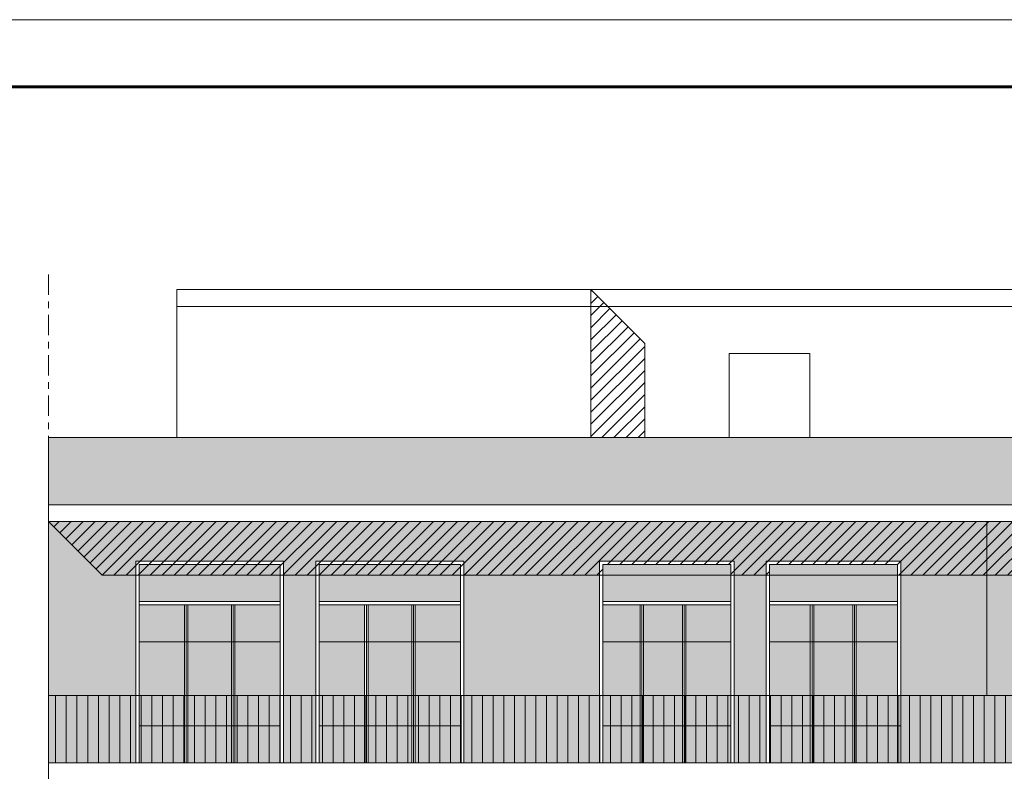
# Model space of a CAD drawing. Extents: x -5937 to 47, y 48 to 6587.
# Drawn here: x -5864 to -5849, y 6060 to 6071 of the extents above; entities that cross this region are included whole.
import ezdxf

# ---------------------------------------------------------------- set-up
doc = ezdxf.new("R2010")
doc.units = 0
doc.linetypes.add('ASSIC', pattern=[0.5, 0.3, -0.08, 0.04, -0.08])
for name, color, linetype, lineweight in [('1', 7, 'CONTINUOUS', 18), ('3', 2, 'CONTINUOUS', 60), ('C9', 9, 'CONTINUOUS', 18), ('F', 133, 'CONTINUOUS', 15), ('H', 33, 'CONTINUOUS', 15), ('SYMB', 33, 'CONTINUOUS', 15), ('TPC', 94, 'ASSIC', 18), ('z-COSTRUZIONI', 11, 'CONTINUOUS', 15)]:
    doc.layers.add(name, color=color, linetype=linetype, lineweight=lineweight)
pattern_1 = [(45, (-5831.09907, 6141.72957), (-0.08980256, 0.08980256), [])]

msp = doc.modelspace()

# ---------------------------------------------------------------- hatches: boundary and pattern name
at = {"layer": 'C9'}
h = msp.add_hatch(color=253, dxfattribs=at)
h.set_gradient(color1=(154, 155, 152), color2=(222, 222, 222), one_color=1, tint=0.87, name='HEMISPHERICAL')
h.paths.add_polyline_path([(-5859.64, 6062.74), (-5861.74, 6062.74), (-5861.74, 6062.19), (-5859.64, 6062.19)])
h.paths.add_polyline_path([(-5860.365, 6062.14), (-5861.015, 6062.14), (-5861.015, 6061.59), (-5860.365, 6061.59)])
h.paths.add_polyline_path([(-5861.065, 6062.14), (-5861.74, 6062.14), (-5861.74, 6061.59), (-5861.065, 6061.59)])
h.paths.add_polyline_path([(-5859.64, 6062.14), (-5860.315, 6062.14), (-5860.315, 6061.59), (-5859.64, 6061.59)])
h.paths.add_polyline_path([(-5859.64, 6061.59), (-5860.315, 6061.59), (-5860.315, 6060.79), (-5859.64, 6060.79)])
h.paths.add_polyline_path([(-5860.365, 6061.59), (-5861.015, 6061.59), (-5861.015, 6060.79), (-5860.365, 6060.79)])
h.paths.add_polyline_path([(-5861.065, 6061.59), (-5861.74, 6061.59), (-5861.74, 6060.79), (-5861.065, 6060.79)])
h.paths.add_polyline_path([(-5861.065, 6060.34), (-5861.74, 6060.34), (-5861.74, 6059.79), (-5861.065, 6059.79)])
h.paths.add_polyline_path([(-5861.065, 6060.79), (-5861.74, 6060.79), (-5861.74, 6060.34), (-5861.065, 6060.34)])
h.paths.add_polyline_path([(-5860.365, 6060.79), (-5861.015, 6060.79), (-5861.015, 6060.34), (-5860.365, 6060.34)])
h.paths.add_polyline_path([(-5860.365, 6060.34), (-5861.015, 6060.34), (-5861.015, 6059.79), (-5860.365, 6059.79)])
h.paths.add_polyline_path([(-5859.64, 6060.79), (-5860.315, 6060.79), (-5860.315, 6060.34), (-5859.64, 6060.34)])
h.paths.add_polyline_path([(-5859.64, 6060.34), (-5860.315, 6060.34), (-5860.315, 6059.79), (-5859.64, 6059.79)])
h = msp.add_hatch(color=253, dxfattribs=at)
h.set_gradient(color1=(154, 155, 152), color2=(222, 222, 222), one_color=1, tint=0.87, name='HEMISPHERICAL')
h.paths.add_polyline_path([(-5856.96, 6062.74), (-5859.06, 6062.74), (-5859.06, 6062.19), (-5856.96, 6062.19)])
h.paths.add_polyline_path([(-5858.385, 6062.14), (-5859.06, 6062.14), (-5859.06, 6061.59), (-5858.385, 6061.59)])
h.paths.add_polyline_path([(-5857.685, 6062.14), (-5858.335, 6062.14), (-5858.335, 6061.59), (-5857.685, 6061.59)])
h.paths.add_polyline_path([(-5856.96, 6062.14), (-5857.635, 6062.14), (-5857.635, 6061.59), (-5856.96, 6061.59)])
h.paths.add_polyline_path([(-5856.96, 6061.59), (-5857.635, 6061.59), (-5857.635, 6060.79), (-5856.96, 6060.79)])
h.paths.add_polyline_path([(-5857.685, 6061.59), (-5858.335, 6061.59), (-5858.335, 6060.79), (-5857.685, 6060.79)])
h.paths.add_polyline_path([(-5858.385, 6061.59), (-5859.06, 6061.59), (-5859.06, 6060.79), (-5858.385, 6060.79)])
h.paths.add_polyline_path([(-5858.385, 6060.79), (-5859.06, 6060.79), (-5859.06, 6060.34), (-5858.385, 6060.34)])
h.paths.add_polyline_path([(-5857.685, 6060.79), (-5858.335, 6060.79), (-5858.335, 6060.34), (-5857.685, 6060.34)])
h.paths.add_polyline_path([(-5856.96, 6060.79), (-5857.635, 6060.79), (-5857.635, 6060.34), (-5856.96, 6060.34)])
h.paths.add_polyline_path([(-5856.96, 6060.34), (-5857.635, 6060.34), (-5857.635, 6059.79), (-5856.96, 6059.79)])
h.paths.add_polyline_path([(-5857.685, 6060.34), (-5858.335, 6060.34), (-5858.335, 6059.79), (-5857.685, 6059.79)])
h.paths.add_polyline_path([(-5858.385, 6060.34), (-5859.06, 6060.34), (-5859.06, 6059.79), (-5858.385, 6059.79)])
h = msp.add_hatch(color=253, dxfattribs=at)
h.set_gradient(color1=(154, 155, 152), color2=(222, 222, 222), one_color=1, tint=0.87, name='HEMISPHERICAL')
h.paths.add_polyline_path([(-5852.94, 6062.74), (-5853.36, 6062.74), (-5854.84, 6062.74), (-5854.84, 6062.19), (-5852.99, 6062.19), (-5852.94, 6062.19)])
h.paths.add_polyline_path([(-5854.285, 6062.14), (-5854.84, 6062.14), (-5854.84, 6061.59), (-5854.285, 6061.59)])
h.paths.add_polyline_path([(-5853.655, 6062.14), (-5854.235, 6062.14), (-5854.235, 6061.59), (-5853.655, 6061.59)])
h.paths.add_polyline_path([(-5852.94, 6062.14), (-5853.605, 6062.14), (-5853.605, 6061.59), (-5852.94, 6061.59)])
h.paths.add_polyline_path([(-5852.94, 6061.59), (-5853.605, 6061.59), (-5853.605, 6060.79), (-5852.94, 6060.79)])
h.paths.add_polyline_path([(-5853.655, 6061.59), (-5854.235, 6061.59), (-5854.235, 6060.79), (-5853.655, 6060.79)])
h.paths.add_polyline_path([(-5854.285, 6061.59), (-5854.84, 6061.59), (-5854.84, 6060.79), (-5854.285, 6060.79)])
h.paths.add_polyline_path([(-5854.285, 6060.79), (-5854.84, 6060.79), (-5854.84, 6060.34), (-5854.285, 6060.34)])
h.paths.add_polyline_path([(-5853.655, 6060.79), (-5854.235, 6060.79), (-5854.235, 6060.34), (-5853.655, 6060.34)])
h.paths.add_polyline_path([(-5852.94, 6060.79), (-5853.605, 6060.79), (-5853.605, 6060.34), (-5852.94, 6060.34)])
h.paths.add_polyline_path([(-5852.94, 6060.34), (-5853.605, 6060.34), (-5853.605, 6059.79), (-5852.94, 6059.79)])
h.paths.add_polyline_path([(-5853.655, 6060.34), (-5854.235, 6060.34), (-5854.235, 6059.79), (-5853.655, 6059.79)])
h.paths.add_polyline_path([(-5854.285, 6060.34), (-5854.84, 6060.34), (-5854.84, 6059.79), (-5854.285, 6059.79)])
h = msp.add_hatch(color=253, dxfattribs=at)
h.set_gradient(color1=(154, 155, 152), color2=(222, 222, 222), one_color=1, tint=0.87, name='HEMISPHERICAL')
h.paths.add_polyline_path([(-5850.46, 6062.74), (-5852.36, 6062.74), (-5852.36, 6062.19), (-5850.46, 6062.19)])
h.paths.add_polyline_path([(-5851.755, 6062.14), (-5852.36, 6062.14), (-5852.36, 6061.59), (-5851.755, 6061.59)])
h.paths.add_polyline_path([(-5851.125, 6062.14), (-5851.705, 6062.14), (-5851.705, 6061.59), (-5851.125, 6061.59)])
h.paths.add_polyline_path([(-5850.46, 6062.14), (-5851.075, 6062.14), (-5851.075, 6061.59), (-5850.46, 6061.59)])
h.paths.add_polyline_path([(-5850.46, 6061.59), (-5851.075, 6061.59), (-5851.075, 6060.79), (-5850.46, 6060.79)])
h.paths.add_polyline_path([(-5851.125, 6061.59), (-5851.705, 6061.59), (-5851.705, 6060.79), (-5851.125, 6060.79)])
h.paths.add_polyline_path([(-5851.755, 6061.59), (-5852.36, 6061.59), (-5852.36, 6060.79), (-5851.755, 6060.79)])
h.paths.add_polyline_path([(-5851.755, 6060.79), (-5852.36, 6060.79), (-5852.36, 6060.34), (-5851.755, 6060.34)])
h.paths.add_polyline_path([(-5851.125, 6060.79), (-5851.705, 6060.79), (-5851.705, 6060.34), (-5851.125, 6060.34)])
h.paths.add_polyline_path([(-5850.46, 6060.79), (-5851.075, 6060.79), (-5851.075, 6060.34), (-5850.46, 6060.34)])
h.paths.add_polyline_path([(-5850.46, 6060.34), (-5851.075, 6060.34), (-5851.075, 6059.79), (-5850.46, 6059.79)])
h.paths.add_polyline_path([(-5851.125, 6060.34), (-5851.705, 6060.34), (-5851.705, 6059.79), (-5851.125, 6059.79)])
h.paths.add_polyline_path([(-5851.755, 6060.34), (-5852.36, 6060.34), (-5852.36, 6059.79), (-5851.755, 6059.79)])
at = {"layer": 'H', "true_color": 0xf5eed3}
h = msp.add_hatch(dxfattribs=at)
h.set_pattern_fill('AR-SAND', color=254, scale=0.002, style=0)
h.set_pattern_definition([(37.5, (-5863.090484, 6059.78977), (-0.00320006, 0.09788265), [0, -0.077216, 0, -0.08636, 0, -0.08255]), (7.5, (-5863.09048, 6059.78977), (0.08990466, 0.143365), [0, -0.041656, 0, -0.069596, 0, -0.02667]), (327.5, (-5863.15297, 6059.78977), (0.15819847, 0.00028744), [0, -0.0254, 0, -0.09144, 0, -0.11938]), (317.5, (-5863.15297, 6059.78977), (0.1527113, 0.04458586), [0, -0.0127, 0, -0.059944, 0, -0.06858])])
h.paths.add_polyline_path([(-5861.79, 6062.58), (-5862.29, 6062.58), (-5863.09, 6063.38), (-5863.09, 6060.79), (-5861.79, 6060.79)])
h.paths.add_polyline_path([(-5829.864, 6064.63), (-5863.09, 6064.63), (-5863.09, 6063.63), (-5829.864, 6063.63)])
h.paths.add_polyline_path([(-5861.79, 6060.79), (-5863.09, 6060.79), (-5863.09, 6059.79), (-5861.79, 6059.79)])
h.paths.add_polyline_path([(-5859.11, 6060.79), (-5859.59, 6060.79), (-5859.59, 6059.79), (-5859.11, 6059.79)])
h.paths.add_polyline_path([(-5859.11, 6062.58), (-5859.59, 6062.58), (-5859.59, 6060.79), (-5859.11, 6060.79)])
h.paths.add_polyline_path([(-5849.13, 6063.38), (-5863.09, 6063.38), (-5862.29, 6062.58), (-5861.79, 6062.58), (-5861.79, 6062.79), (-5859.59, 6062.79), (-5859.59, 6062.58), (-5859.11, 6062.58), (-5859.11, 6062.79), (-5856.91, 6062.79), (-5856.91, 6062.58), (-5854.89, 6062.58), (-5854.89, 6062.79), (-5852.89, 6062.79), (-5852.89, 6062.58), (-5852.41, 6062.58), (-5852.41, 6062.79), (-5850.41, 6062.79), (-5850.41, 6062.58), (-5849.13, 6062.58)])
h.paths.add_polyline_path([(-5854.89, 6062.58), (-5856.91, 6062.58), (-5856.91, 6060.79), (-5854.89, 6060.79)])
h.paths.add_polyline_path([(-5854.89, 6060.79), (-5856.91, 6060.79), (-5856.91, 6059.79), (-5855.751, 6059.79), (-5854.89, 6059.79)])
h.paths.add_polyline_path([(-5852.41, 6060.79), (-5852.89, 6060.79), (-5852.89, 6059.79), (-5852.41, 6059.79)])
h.paths.add_polyline_path([(-5852.41, 6062.58), (-5852.89, 6062.58), (-5852.89, 6060.79), (-5852.41, 6060.79)])
h.paths.add_polyline_path([(-5849.13, 6062.58), (-5850.41, 6062.58), (-5850.41, 6060.79), (-5849.13, 6060.79)])
h.paths.add_polyline_path([(-5848.077, 6060.79), (-5850.41, 6060.79), (-5850.41, 6059.79), (-5848.077, 6059.79)])
h.paths.add_polyline_path([(-5848.077, 6062.58), (-5849.13, 6062.58), (-5849.13, 6060.79), (-5848.077, 6060.79)])
h.paths.add_polyline_path([(-5843.73, 6062.58), (-5845.077, 6062.58), (-5845.077, 6060.79), (-5843.73, 6060.79)])
h.paths.add_polyline_path([(-5842.544, 6062.58), (-5843.73, 6062.58), (-5843.73, 6060.79), (-5842.544, 6060.79)])
h.paths.add_polyline_path([(-5840.064, 6062.58), (-5840.544, 6062.58), (-5840.544, 6060.79), (-5840.064, 6060.79)])
h.paths.add_polyline_path([(-5840.064, 6060.79), (-5840.544, 6060.79), (-5840.544, 6059.79), (-5840.064, 6059.79)])
h.paths.add_polyline_path([(-5836.044, 6060.79), (-5838.064, 6060.79), (-5838.064, 6059.79), (-5837.18, 6059.79), (-5836.044, 6059.79)])
h.paths.add_polyline_path([(-5836.044, 6062.58), (-5838.064, 6062.58), (-5838.064, 6060.79), (-5836.044, 6060.79)])
h.paths.add_polyline_path([(-5833.364, 6062.58), (-5833.844, 6062.58), (-5833.844, 6060.79), (-5833.364, 6060.79)])
h.paths.add_polyline_path([(-5833.364, 6060.79), (-5833.844, 6060.79), (-5833.844, 6059.79), (-5833.364, 6059.79)])
h.paths.add_polyline_path([(-5829.864, 6062.58), (-5831.164, 6062.58), (-5831.164, 6060.79), (-5829.864, 6060.79)])
h.paths.add_polyline_path([(-5829.864, 6063.38), (-5843.73, 6063.38), (-5843.73, 6062.58), (-5842.544, 6062.58), (-5842.544, 6062.79), (-5840.544, 6062.79), (-5840.544, 6062.58), (-5840.064, 6062.58), (-5840.064, 6062.79), (-5838.064, 6062.79), (-5838.064, 6062.58), (-5836.044, 6062.58), (-5836.044, 6062.79), (-5833.844, 6062.79), (-5833.844, 6062.58), (-5833.364, 6062.58), (-5833.364, 6062.79), (-5831.164, 6062.79), (-5831.164, 6062.58), (-5829.864, 6062.58)])
h = msp.add_hatch(dxfattribs=at)
h.set_pattern_fill('AR-SAND', color=254, scale=0.002, style=0)
h.set_pattern_definition([(37.5, (-5849.130476, 6059.78977), (-0.0032001, 0.09788265), [0, -0.077216, 0, -0.08636, 0, -0.08255]), (7.5, (-5849.13048, 6059.78977), (0.0899047, 0.143365), [0, -0.041656, 0, -0.069596, 0, -0.02667]), (327.5, (-5849.19296, 6059.78977), (0.1581985, 0.0002874), [0, -0.0254, 0, -0.09144, 0, -0.11938]), (317.5, (-5849.19296, 6059.78977), (0.1527113, 0.0445859), [0, -0.0127, 0, -0.059944, 0, -0.06858])])
h.paths.add_polyline_path([(-5843.73, 6063.38), (-5849.13, 6063.38), (-5849.13, 6062.58), (-5848.077, 6062.58), (-5848.077, 6062.79), (-5845.077, 6062.79), (-5845.077, 6062.58), (-5843.73, 6062.58)])
h.paths.add_polyline_path([(-5842.544, 6060.79), (-5845.077, 6060.79), (-5845.077, 6059.79), (-5842.544, 6059.79)])
at = {"layer": 'SYMB'}
h = msp.add_hatch(dxfattribs=at)
h.set_pattern_fill('ANSI31', color=256, scale=0.05, angle=45, style=0)
h.set_pattern_definition([(90, (-5896.63697, 6055.38977), (-0.15875, 3e-17), [])])
h.paths.add_polyline_path([(-5825.561, 6060.79), (-5863.09, 6060.79), (-5863.09, 6059.79), (-5855.751, 6059.79), (-5837.18, 6059.79), (-5825.561, 6059.79)])
at = {"layer": 'z-COSTRUZIONI', "true_color": 0x787878}
h = msp.add_hatch(dxfattribs=at)
h.set_pattern_fill('ANSI31', color=8, scale=0.04, style=0)
h.set_pattern_definition(pattern_1)
h.paths.add_polyline_path([(-5854.219, 6066.03), (-5854.769, 6066.58), (-5855.019, 6066.58), (-5855.019, 6064.63), (-5854.219, 6064.63)])
h.paths.add_polyline_path([(-5855.019, 6066.83), (-5855.019, 6066.58), (-5854.769, 6066.58)])
h = msp.add_hatch(dxfattribs=at)
h.set_pattern_fill('ANSI31', color=8, scale=0.04, style=0)
h.set_pattern_definition(pattern_1)
h.paths.add_polyline_path([(-5849.13, 6063.38), (-5863.09, 6063.38), (-5862.29, 6062.58), (-5861.79, 6062.58), (-5861.79, 6062.79), (-5859.59, 6062.79), (-5859.59, 6062.58), (-5859.11, 6062.58), (-5859.11, 6062.79), (-5856.91, 6062.79), (-5856.91, 6062.58), (-5854.89, 6062.58), (-5854.89, 6062.79), (-5852.89, 6062.79), (-5852.89, 6062.58), (-5852.41, 6062.58), (-5852.41, 6062.79), (-5850.41, 6062.79), (-5850.41, 6062.58), (-5849.13, 6062.58)])
h.paths.add_polyline_path([(-5856.96, 6062.74), (-5859.06, 6062.74), (-5859.06, 6062.58), (-5856.96, 6062.58)], flags=16)
h.paths.add_polyline_path([(-5859.64, 6062.74), (-5861.74, 6062.74), (-5861.74, 6062.58), (-5859.64, 6062.58)], flags=16)
h.paths.add_polyline_path([(-5859.59, 6062.79), (-5861.79, 6062.79), (-5861.79, 6062.58), (-5861.74, 6062.58), (-5861.74, 6062.74), (-5859.64, 6062.74), (-5859.64, 6062.58), (-5859.59, 6062.58)], flags=17)
h.paths.add_polyline_path([(-5856.91, 6062.79), (-5859.11, 6062.79), (-5859.11, 6062.58), (-5859.06, 6062.58), (-5859.06, 6062.74), (-5856.96, 6062.74), (-5856.96, 6062.58), (-5856.91, 6062.58)], flags=17)
h.paths.add_polyline_path([(-5852.89, 6062.79), (-5854.89, 6062.79), (-5854.89, 6062.58), (-5854.84, 6062.58), (-5854.84, 6062.74), (-5852.94, 6062.74), (-5852.94, 6062.58), (-5852.89, 6062.58)], flags=17)
h.paths.add_polyline_path([(-5850.41, 6062.79), (-5852.41, 6062.79), (-5852.41, 6062.58), (-5852.36, 6062.58), (-5852.36, 6062.74), (-5850.46, 6062.74), (-5850.46, 6062.58), (-5850.41, 6062.58)], flags=17)
h.paths.add_polyline_path([(-5843.73, 6063.38), (-5849.13, 6063.38), (-5849.13, 6062.58), (-5848.077, 6062.58), (-5848.077, 6062.79), (-5845.077, 6062.79), (-5845.077, 6062.58), (-5843.73, 6062.58)])
h.paths.add_polyline_path([(-5848.027, 6062.74), (-5845.127, 6062.74), (-5845.127, 6062.58), (-5845.077, 6062.58), (-5845.077, 6062.79), (-5848.077, 6062.79), (-5848.077, 6062.58), (-5848.027, 6062.58)], flags=17)
h.paths.add_polyline_path([(-5829.864, 6063.38), (-5843.73, 6063.38), (-5843.73, 6062.58), (-5842.544, 6062.58), (-5842.544, 6062.79), (-5840.544, 6062.79), (-5840.544, 6062.58), (-5840.064, 6062.58), (-5840.064, 6062.79), (-5838.064, 6062.79), (-5838.064, 6062.58), (-5836.044, 6062.58), (-5836.044, 6062.79), (-5833.844, 6062.79), (-5833.844, 6062.58), (-5833.364, 6062.58), (-5833.364, 6062.79), (-5831.164, 6062.79), (-5831.164, 6062.58), (-5829.864, 6062.58)])
h.paths.add_polyline_path([(-5840.544, 6062.79), (-5842.544, 6062.79), (-5842.544, 6062.58), (-5842.494, 6062.58), (-5842.494, 6062.74), (-5840.594, 6062.74), (-5840.594, 6062.58), (-5840.544, 6062.58)], flags=17)
h.paths.add_polyline_path([(-5838.064, 6062.79), (-5840.064, 6062.79), (-5840.064, 6062.58), (-5840.014, 6062.58), (-5840.014, 6062.74), (-5838.114, 6062.74), (-5838.114, 6062.58), (-5838.064, 6062.58)], flags=17)
h.paths.add_polyline_path([(-5833.844, 6062.79), (-5836.044, 6062.79), (-5836.044, 6062.58), (-5835.994, 6062.58), (-5835.994, 6062.74), (-5833.894, 6062.74), (-5833.894, 6062.58), (-5833.844, 6062.58)])
h.paths.add_polyline_path([(-5833.314, 6062.74), (-5831.214, 6062.74), (-5831.214, 6062.58), (-5831.164, 6062.58), (-5831.164, 6062.79), (-5833.364, 6062.79), (-5833.364, 6062.58), (-5833.314, 6062.58)], flags=17)

# ---------------------------------------------------------------- linework, layer by layer
at = {"layer": '1'}
for p, q in [((-5863.09, 6063.63), (-5829.864, 6063.63)), ((-5863.09, 6063.63), (-5863.09, 6063.38)), ((-5863.09, 6063.38), (-5829.864, 6063.38)), ((-5863.09, 6060.79), (-5796.23, 6060.79)), ((-5863.09, 6060.79), (-5796.23, 6060.79)), ((-5796.23, 6060.79), (-5863.09, 6060.79)), ((-5863.09, 6059.79), (-5804.03, 6059.79))]:
    msp.add_line(p, q, dxfattribs=at)
msp.add_lwpolyline([(-5865.635, 6070.844), (-5745.635, 6070.844), (-5745.635, 5995.844), (-5865.635, 5995.844)], close=True, dxfattribs=at)
at = {"layer": '3'}
msp.add_lwpolyline([(-5787.635, 5996.844), (-5864.635, 5996.844), (-5864.635, 6069.844), (-5746.635, 6069.844), (-5746.635, 6055.244)], dxfattribs=at)
at = {"layer": 'F'}
for p, q in [((-5861.177, 6066.83), (-5831.777, 6066.83)), ((-5861.177, 6066.83), (-5861.177, 6064.63)), ((-5855.019, 6064.63), (-5855.019, 6066.83)), ((-5861.177, 6066.58), (-5831.777, 6066.58))]:
    msp.add_line(p, q, dxfattribs=at)
msp.add_lwpolyline([(-5851.761, 6064.63), (-5851.761, 6065.88), (-5852.961, 6065.88), (-5852.961, 6064.63)], dxfattribs=at)
at = {"layer": 'H'}
msp.add_line((-5863.09, 6060.79), (-5863.09, 6059.79), dxfattribs=at)
at = {"layer": 'SYMB'}
for p, q in [((-5863.09, 6064.63), (-5829.864, 6064.63)), ((-5863.09, 6064.63), (-5863.09, 6060.79)), ((-5849.13, 6060.79), (-5849.13, 6063.38)), ((-5861.79, 6062.79), (-5859.59, 6062.79)), ((-5861.79, 6062.79), (-5861.79, 6059.79)), ((-5861.74, 6062.74), (-5859.64, 6062.74)), ((-5861.74, 6062.74), (-5861.74, 6059.79)), ((-5859.64, 6062.74), (-5859.64, 6059.79)), ((-5859.59, 6062.79), (-5859.59, 6059.79)), ((-5859.11, 6062.79), (-5856.91, 6062.79)), ((-5859.11, 6062.79), (-5859.11, 6059.79)), ((-5859.06, 6062.74), (-5856.96, 6062.74)), ((-5859.06, 6062.74), (-5859.06, 6059.79)), ((-5856.96, 6062.74), (-5856.96, 6059.79)), ((-5856.91, 6062.79), (-5856.91, 6059.79)), ((-5854.89, 6062.79), (-5852.89, 6062.79)), ((-5854.89, 6062.79), (-5854.89, 6059.79)), ((-5854.84, 6062.74), (-5854.84, 6059.79)), ((-5854.84, 6062.74), (-5852.94, 6062.74)), ((-5852.94, 6062.74), (-5852.94, 6059.79)), ((-5852.89, 6062.79), (-5852.89, 6059.79)), ((-5852.41, 6062.79), (-5850.41, 6062.79)), ((-5852.41, 6062.79), (-5852.41, 6059.79)), ((-5852.36, 6062.74), (-5852.36, 6059.79)), ((-5852.36, 6062.74), (-5850.46, 6062.74)), ((-5850.46, 6062.74), (-5850.46, 6059.79)), ((-5850.41, 6062.79), (-5850.41, 6059.79)), ((-5859.64, 6062.19), (-5861.74, 6062.19)), ((-5859.64, 6062.14), (-5861.74, 6062.14)), ((-5861.065, 6062.14), (-5861.065, 6059.79)), ((-5861.04, 6062.14), (-5861.04, 6059.79)), ((-5861.015, 6062.14), (-5861.015, 6059.79)), ((-5860.365, 6062.14), (-5860.365, 6059.79)), ((-5860.34, 6062.14), (-5860.34, 6059.79)), ((-5860.315, 6062.14), (-5860.315, 6059.79)), ((-5856.96, 6062.19), (-5859.06, 6062.19)), ((-5856.96, 6062.14), (-5859.06, 6062.14)), ((-5858.385, 6062.14), (-5858.385, 6059.79)), ((-5858.36, 6062.14), (-5858.36, 6059.79)), ((-5858.335, 6062.14), (-5858.335, 6059.79)), ((-5857.685, 6062.14), (-5857.685, 6059.79)), ((-5857.66, 6062.14), (-5857.66, 6059.79)), ((-5857.635, 6062.14), (-5857.635, 6059.79)), ((-5852.94, 6062.19), (-5854.84, 6062.19)), ((-5852.99, 6062.19), (-5854.84, 6062.19)), ((-5852.94, 6062.14), (-5854.84, 6062.14)), ((-5852.99, 6062.14), (-5854.84, 6062.14)), ((-5854.285, 6062.14), (-5854.285, 6059.79)), ((-5854.26, 6062.14), (-5854.26, 6059.79)), ((-5854.235, 6062.14), (-5854.235, 6059.79)), ((-5853.655, 6062.14), (-5853.655, 6059.79)), ((-5853.63, 6062.14), (-5853.63, 6059.79)), ((-5853.605, 6062.14), (-5853.605, 6059.79)), ((-5850.46, 6062.19), (-5852.36, 6062.19)), ((-5850.46, 6062.14), (-5852.36, 6062.14)), ((-5851.755, 6062.14), (-5851.755, 6059.79)), ((-5851.73, 6062.14), (-5851.73, 6059.79)), ((-5851.705, 6062.14), (-5851.705, 6059.79)), ((-5851.125, 6062.14), (-5851.125, 6059.79)), ((-5851.1, 6062.14), (-5851.1, 6059.79)), ((-5851.075, 6062.14), (-5851.075, 6059.79)), ((-5859.64, 6061.59), (-5861.74, 6061.59)), ((-5856.96, 6061.59), (-5859.06, 6061.59)), ((-5852.94, 6061.59), (-5854.84, 6061.59)), ((-5850.46, 6061.59), (-5852.36, 6061.59)), ((-5861.74, 6060.34), (-5859.64, 6060.34)), ((-5859.06, 6060.34), (-5856.96, 6060.34)), ((-5854.84, 6060.34), (-5852.94, 6060.34)), ((-5852.36, 6060.34), (-5850.41, 6060.34))]:
    msp.add_line(p, q, dxfattribs=at)
at = {"layer": 'TPC'}
msp.add_line((-5863.09, 6067.054), (-5863.09, 6036.66), dxfattribs=at)
at = {"layer": 'z-COSTRUZIONI', "color": 8, "true_color": 0x787878}
for p, q in [((-5855.019, 6066.83), (-5854.219, 6066.03)), ((-5854.219, 6064.63), (-5854.219, 6066.03)), ((-5862.29, 6062.58), (-5863.09, 6063.38)), ((-5862.29, 6062.58), (-5829.864, 6062.58))]:
    msp.add_line(p, q, dxfattribs=at)

doc.saveas('drawing.dxf')
